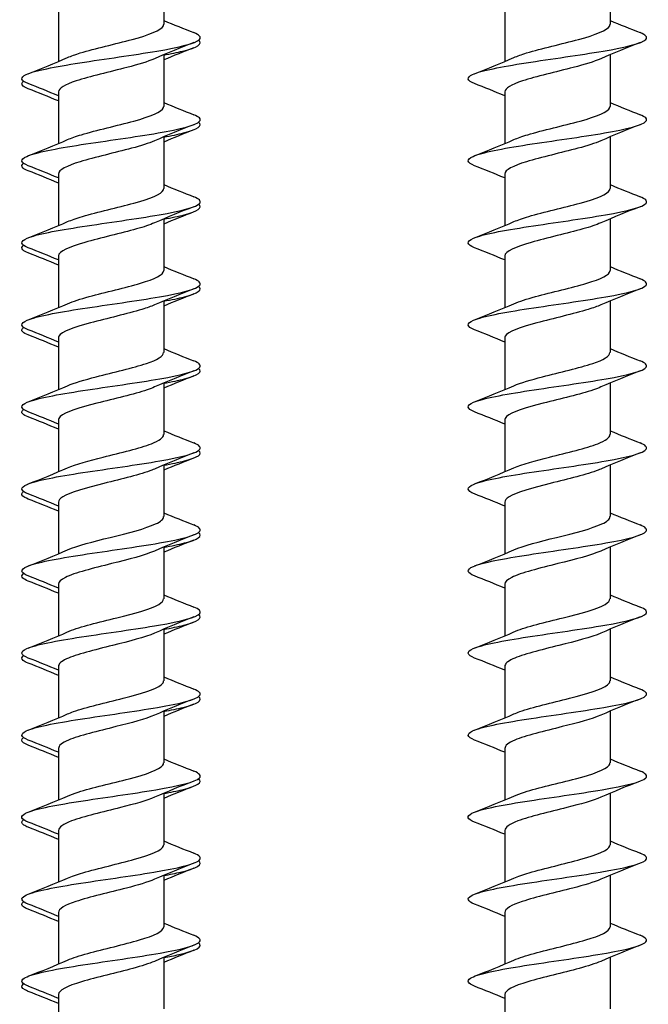
# Model space of a CAD drawing. Units: millimetres. Extents: x 15 to 1184, y 5 to 836.
# Drawn here: x 775 to 810, y 340 to 395 of the extents above; entities that cross this region are included whole.
import ezdxf

# ---------------------------------------------------------------- set-up
doc = ezdxf.new("R2010")
doc.units = ezdxf.units.MM
doc.layers.add('SuP-Sichtbare-Kanten', color=7, linetype='Continuous', lineweight=25)

msp = doc.modelspace()

# ---------------------------------------------------------------- linework, layer by layer
at = {"layer": 'SuP-Sichtbare-Kanten'}
for p, q in [((782.727, 397.635), (782.727, 394.745)), ((807.727, 397.635), (807.727, 394.745)), ((776.827, 395.552), (776.827, 392.662)), ((801.827, 395.552), (801.827, 392.662)), ((782.727, 393.035), (782.727, 390.145)), ((807.727, 393.035), (807.727, 390.145)), ((776.827, 390.952), (776.827, 388.062)), ((801.827, 390.952), (801.827, 388.062)), ((782.727, 388.435), (782.727, 385.545)), ((807.727, 388.435), (807.727, 385.545)), ((776.827, 386.352), (776.827, 383.462)), ((801.827, 386.352), (801.827, 383.462)), ((782.727, 383.835), (782.727, 380.945)), ((807.727, 383.835), (807.727, 380.945)), ((776.827, 381.752), (776.827, 378.862)), ((801.827, 381.752), (801.827, 378.862)), ((782.727, 379.235), (782.727, 376.345)), ((807.727, 379.235), (807.727, 376.345)), ((776.827, 377.152), (776.827, 374.262)), ((801.827, 377.152), (801.827, 374.262)), ((782.727, 374.635), (782.727, 371.745)), ((807.727, 374.635), (807.727, 371.745)), ((776.827, 372.552), (776.827, 369.662)), ((801.827, 372.552), (801.827, 369.662)), ((782.727, 370.035), (782.727, 367.145)), ((807.727, 370.035), (807.727, 367.145)), ((776.827, 367.952), (776.827, 365.062)), ((801.827, 367.952), (801.827, 365.062)), ((782.727, 365.435), (782.727, 362.545)), ((807.727, 365.435), (807.727, 362.545)), ((776.827, 363.352), (776.827, 360.462)), ((801.827, 363.352), (801.827, 360.462)), ((782.727, 360.835), (782.727, 357.945)), ((807.727, 360.835), (807.727, 357.945)), ((776.827, 358.752), (776.827, 355.862)), ((801.827, 358.752), (801.827, 355.862)), ((782.727, 356.235), (782.727, 353.345)), ((807.727, 356.235), (807.727, 353.345)), ((776.827, 354.152), (776.827, 351.262)), ((801.827, 354.152), (801.827, 351.262)), ((782.727, 351.635), (782.727, 348.745)), ((807.727, 351.635), (807.727, 348.745)), ((776.827, 349.552), (776.827, 346.662)), ((801.827, 349.552), (801.827, 346.662)), ((782.727, 347.035), (782.727, 344.145)), ((807.727, 347.035), (807.727, 344.145)), ((776.827, 344.952), (776.827, 342.062)), ((801.827, 344.952), (801.827, 342.062)), ((782.727, 342.435), (782.727, 339.545)), ((807.727, 342.435), (807.727, 339.545)), ((776.827, 340.352), (776.827, 337.462)), ((801.827, 340.352), (801.827, 337.462))]:
    msp.add_line(p, q, dxfattribs=at)
for points, knots in [([(777.346, 392.883), (777.537, 392.968), (777.775, 393.053), (778.053, 393.138), (778.883, 393.392), (780.034, 393.646), (780.97, 393.9), (781.906, 394.153), (782.591, 394.407), (782.708, 394.661), (782.721, 394.689), (782.727, 394.717), (782.726, 394.745)], [137.257722, 137.257722, 137.257722, 137.257722, 137.605691, 137.605691, 137.605691, 138.646406, 138.646406, 138.646406, 139.686687, 139.686687, 139.686687, 139.800873, 139.800873, 139.800873, 139.800873]), ([(802.346, 392.883), (802.537, 392.968), (802.775, 393.053), (803.053, 393.138), (803.883, 393.392), (805.034, 393.646), (805.97, 393.9), (806.906, 394.153), (807.591, 394.407), (807.708, 394.661), (807.721, 394.689), (807.727, 394.717), (807.726, 394.745)], [137.257722, 137.257722, 137.257722, 137.257722, 137.605691, 137.605691, 137.605691, 138.646406, 138.646406, 138.646406, 139.686687, 139.686687, 139.686687, 139.800873, 139.800873, 139.800873, 139.800873]), ([(775.142, 391.419), (774.713, 391.59), (774.663, 391.761), (775.028, 391.932), (775.495, 392.15), (776.63, 392.368), (778.027, 392.587), (779.424, 392.805), (781.055, 393.024), (782.336, 393.242), (783.617, 393.46), (784.523, 393.679), (784.729, 393.897), (784.849, 394.024), (784.731, 394.151), (784.408, 394.279)], [136.276799, 136.276799, 136.276799, 136.276799, 136.977495, 136.977495, 136.977495, 137.87246, 137.87246, 137.87246, 138.767346, 138.767346, 138.767346, 139.662154, 139.662154, 139.662154, 140.183354, 140.183354, 140.183354, 140.183354]), ([(800.142, 391.419), (799.713, 391.59), (799.663, 391.761), (800.028, 391.932), (800.495, 392.15), (801.63, 392.368), (803.027, 392.587), (804.424, 392.805), (806.055, 393.024), (807.336, 393.242), (808.617, 393.46), (809.523, 393.679), (809.729, 393.897), (809.849, 394.024), (809.731, 394.151), (809.408, 394.279)], [136.276799, 136.276799, 136.276799, 136.276799, 136.977495, 136.977495, 136.977495, 137.87246, 137.87246, 137.87246, 138.767346, 138.767346, 138.767346, 139.662154, 139.662154, 139.662154, 140.183354, 140.183354, 140.183354, 140.183354]), ([(782.724, 393.023), (783.127, 393.096), (783.487, 393.169), (783.784, 393.242), (784.619, 393.446), (784.949, 393.651), (784.681, 393.855)], [138.468777, 138.468777, 138.468777, 138.468777, 138.767346, 138.767346, 138.767346, 139.604694, 139.604694, 139.604694, 139.604694]), ([(782.209, 392.814), (781.838, 392.652), (781.293, 392.49), (780.669, 392.327), (779.701, 392.075), (778.58, 391.823), (777.82, 391.571), (777.198, 391.365), (776.837, 391.159), (776.83, 390.952)], [-139.202431, -139.202431, -139.202431, -139.202431, -138.537184, -138.537184, -138.537184, -137.504837, -137.504837, -137.504837, -136.65928, -136.65928, -136.65928, -136.65928]), ([(807.209, 392.814), (806.838, 392.652), (806.293, 392.49), (805.669, 392.327), (804.701, 392.075), (803.58, 391.823), (802.82, 391.571), (802.198, 391.365), (801.837, 391.159), (801.83, 390.952)], [-139.202431, -139.202431, -139.202431, -139.202431, -138.537184, -138.537184, -138.537184, -137.504837, -137.504837, -137.504837, -136.65928, -136.65928, -136.65928, -136.65928]), ([(775.142, 391.131), (775.017, 391.18), (774.923, 391.228), (774.862, 391.276), (774.746, 391.369), (774.756, 391.462), (774.881, 391.555)], [135.8844406, 135.8844406, 135.8844406, 135.8844406, 136.082451, 136.082451, 136.082451, 136.4631011, 136.4631011, 136.4631011, 136.4631011]), ([(777.347, 388.283), (777.552, 388.374), (777.811, 388.465), (778.115, 388.556), (778.965, 388.812), (780.129, 389.068), (781.057, 389.323), (781.981, 389.578), (782.637, 389.832), (782.718, 390.087), (782.724, 390.106), (782.727, 390.125), (782.727, 390.145)], [130.974537, 130.974537, 130.974537, 130.974537, 131.348228, 131.348228, 131.348228, 132.395479, 132.395479, 132.395479, 133.438421, 133.438421, 133.438421, 133.517688, 133.517688, 133.517688, 133.517688]), ([(802.347, 388.283), (802.552, 388.374), (802.811, 388.465), (803.115, 388.556), (803.965, 388.812), (805.129, 389.068), (806.057, 389.323), (806.981, 389.578), (807.637, 389.832), (807.718, 390.087), (807.724, 390.106), (807.727, 390.125), (807.727, 390.145)], [130.974537, 130.974537, 130.974537, 130.974537, 131.348228, 131.348228, 131.348228, 132.395479, 132.395479, 132.395479, 133.438421, 133.438421, 133.438421, 133.517688, 133.517688, 133.517688, 133.517688]), ([(775.142, 386.819), (774.703, 386.994), (774.662, 387.168), (775.054, 387.343), (775.544, 387.562), (776.699, 387.78), (778.106, 387.999), (779.512, 388.218), (781.141, 388.436), (782.41, 388.655), (783.679, 388.873), (784.561, 389.092), (784.741, 389.31), (784.842, 389.433), (784.72, 389.556), (784.408, 389.679)], [129.993614, 129.993614, 129.993614, 129.993614, 130.710488, 130.710488, 130.710488, 131.60602, 131.60602, 131.60602, 132.50147, 132.50147, 132.50147, 133.396837, 133.396837, 133.396837, 133.900169, 133.900169, 133.900169, 133.900169]), ([(782.724, 388.423), (783.15, 388.5), (783.528, 388.578), (783.835, 388.655), (784.634, 388.855), (784.942, 389.055), (784.68, 389.255)], [132.185592, 132.185592, 132.185592, 132.185592, 132.50147, 132.50147, 132.50147, 133.321508, 133.321508, 133.321508, 133.321508]), ([(800.142, 386.819), (799.703, 386.994), (799.662, 387.168), (800.054, 387.343), (800.544, 387.562), (801.699, 387.78), (803.106, 387.999), (804.512, 388.218), (806.141, 388.436), (807.41, 388.655), (808.679, 388.873), (809.561, 389.092), (809.741, 389.31), (809.842, 389.433), (809.72, 389.556), (809.408, 389.679)], [129.993614, 129.993614, 129.993614, 129.993614, 130.710488, 130.710488, 130.710488, 131.60602, 131.60602, 131.60602, 132.50147, 132.50147, 132.50147, 133.396837, 133.396837, 133.396837, 133.900169, 133.900169, 133.900169, 133.900169]), ([(782.208, 388.214), (781.891, 388.075), (781.447, 387.936), (780.93, 387.796), (779.997, 387.545), (778.861, 387.293), (778.042, 387.042), (777.293, 386.812), (776.833, 386.582), (776.828, 386.352)], [-132.919246, -132.919246, -132.919246, -132.919246, -132.348259, -132.348259, -132.348259, -131.317949, -131.317949, -131.317949, -130.376095, -130.376095, -130.376095, -130.376095]), ([(807.208, 388.214), (806.891, 388.075), (806.447, 387.936), (805.93, 387.796), (804.997, 387.545), (803.861, 387.293), (803.042, 387.042), (802.293, 386.812), (801.833, 386.582), (801.828, 386.352)], [-132.919246, -132.919246, -132.919246, -132.919246, -132.348259, -132.348259, -132.348259, -131.317949, -131.317949, -131.317949, -130.376095, -130.376095, -130.376095, -130.376095]), ([(775.142, 386.531), (775.008, 386.583), (774.908, 386.636), (774.848, 386.688), (774.746, 386.777), (774.76, 386.866), (774.881, 386.955)], [129.6012553, 129.6012553, 129.6012553, 129.6012553, 129.8148727, 129.8148727, 129.8148727, 130.1799158, 130.1799158, 130.1799158, 130.1799158]), ([(777.346, 383.683), (777.565, 383.78), (777.847, 383.877), (778.176, 383.975), (779.02, 384.224), (780.151, 384.474), (781.056, 384.723), (781.962, 384.973), (782.612, 385.222), (782.712, 385.472), (782.722, 385.496), (782.727, 385.52), (782.726, 385.545)], [124.691352, 124.691352, 124.691352, 124.691352, 125.089838, 125.089838, 125.089838, 126.112251, 126.112251, 126.112251, 127.134551, 127.134551, 127.134551, 127.234502, 127.234502, 127.234502, 127.234502]), ([(802.346, 383.683), (802.565, 383.78), (802.847, 383.877), (803.176, 383.975), (804.02, 384.224), (805.151, 384.474), (806.056, 384.723), (806.962, 384.973), (807.612, 385.222), (807.712, 385.472), (807.722, 385.496), (807.727, 385.52), (807.726, 385.545)], [124.691352, 124.691352, 124.691352, 124.691352, 125.089838, 125.089838, 125.089838, 126.112251, 126.112251, 126.112251, 127.134551, 127.134551, 127.134551, 127.234502, 127.234502, 127.234502, 127.234502]), ([(775.141, 382.219), (774.695, 382.396), (774.662, 382.574), (775.074, 382.752), (775.582, 382.971), (776.752, 383.19), (778.166, 383.408), (779.579, 383.627), (781.207, 383.846), (782.466, 384.064), (783.725, 384.283), (784.589, 384.502), (784.749, 384.72), (784.836, 384.84), (784.712, 384.959), (784.408, 385.079)], [123.710429, 123.710429, 123.710429, 123.710429, 124.439397, 124.439397, 124.439397, 125.335524, 125.335524, 125.335524, 126.231565, 126.231565, 126.231565, 127.12752, 127.12752, 127.12752, 127.616984, 127.616984, 127.616984, 127.616984]), ([(800.141, 382.219), (799.695, 382.396), (799.662, 382.574), (800.074, 382.752), (800.582, 382.971), (801.752, 383.19), (803.166, 383.408), (804.579, 383.627), (806.207, 383.846), (807.466, 384.064), (808.725, 384.283), (809.589, 384.502), (809.749, 384.72), (809.836, 384.84), (809.712, 384.959), (809.408, 385.079)], [123.710429, 123.710429, 123.710429, 123.710429, 124.439397, 124.439397, 124.439397, 125.335524, 125.335524, 125.335524, 126.231565, 126.231565, 126.231565, 127.12752, 127.12752, 127.12752, 127.616984, 127.616984, 127.616984, 127.616984]), ([(782.724, 383.823), (783.167, 383.904), (783.559, 383.984), (783.874, 384.064), (784.645, 384.261), (784.937, 384.458), (784.68, 384.655)], [125.902406, 125.902406, 125.902406, 125.902406, 126.231565, 126.231565, 126.231565, 127.038323, 127.038323, 127.038323, 127.038323]), ([(782.207, 383.614), (781.951, 383.501), (781.61, 383.387), (781.211, 383.274), (780.327, 383.023), (779.186, 382.772), (778.309, 382.521), (777.432, 382.27), (776.85, 382.019), (776.828, 381.768), (776.827, 381.763), (776.827, 381.758), (776.827, 381.752)], [-126.636061, -126.636061, -126.636061, -126.636061, -126.171214, -126.171214, -126.171214, -125.142805, -125.142805, -125.142805, -124.1147, -124.1147, -124.1147, -124.09291, -124.09291, -124.09291, -124.09291]), ([(807.207, 383.614), (806.951, 383.501), (806.61, 383.387), (806.211, 383.274), (805.327, 383.023), (804.186, 382.772), (803.309, 382.521), (802.432, 382.27), (801.85, 382.019), (801.828, 381.768), (801.827, 381.763), (801.827, 381.758), (801.827, 381.752)], [-126.636061, -126.636061, -126.636061, -126.636061, -126.171214, -126.171214, -126.171214, -125.142805, -125.142805, -125.142805, -124.1147, -124.1147, -124.1147, -124.09291, -124.09291, -124.09291, -124.09291]), ([(775.142, 381.931), (775.001, 381.986), (774.898, 382.041), (774.839, 382.096), (774.747, 382.182), (774.764, 382.269), (774.88, 382.355)], [123.31807, 123.31807, 123.31807, 123.31807, 123.5431813, 123.5431813, 123.5431813, 123.8967305, 123.8967305, 123.8967305, 123.8967305]), ([(777.347, 379.083), (777.648, 379.215), (778.064, 379.348), (778.55, 379.481), (779.465, 379.73), (780.595, 379.98), (781.428, 380.23), (782.224, 380.468), (782.724, 380.706), (782.727, 380.945)], [118.408166, 118.408166, 118.408166, 118.408166, 118.951476, 118.951476, 118.951476, 119.974582, 119.974582, 119.974582, 120.951317, 120.951317, 120.951317, 120.951317]), ([(802.347, 379.083), (802.648, 379.215), (803.064, 379.348), (803.55, 379.481), (804.465, 379.73), (805.595, 379.98), (806.428, 380.23), (807.224, 380.468), (807.724, 380.706), (807.727, 380.945)], [118.408166, 118.408166, 118.408166, 118.408166, 118.951476, 118.951476, 118.951476, 119.974582, 119.974582, 119.974582, 120.951317, 120.951317, 120.951317, 120.951317]), ([(775.141, 377.619), (774.692, 377.797), (774.662, 377.976), (775.081, 378.155), (775.594, 378.374), (776.77, 378.593), (778.187, 378.812), (779.603, 379.03), (781.232, 379.249), (782.488, 379.468), (783.743, 379.687), (784.6, 379.906), (784.752, 380.124), (784.833, 380.242), (784.708, 380.361), (784.408, 380.479)], [117.427243, 117.427243, 117.427243, 117.427243, 118.160009, 118.160009, 118.160009, 119.056761, 119.056761, 119.056761, 119.953423, 119.953423, 119.953423, 120.849994, 120.849994, 120.849994, 121.333798, 121.333798, 121.333798, 121.333798]), ([(800.141, 377.619), (799.692, 377.797), (799.662, 377.976), (800.081, 378.155), (800.594, 378.374), (801.77, 378.593), (803.187, 378.812), (804.603, 379.03), (806.232, 379.249), (807.488, 379.468), (808.743, 379.687), (809.6, 379.906), (809.752, 380.124), (809.833, 380.242), (809.708, 380.361), (809.408, 380.479)], [117.427243, 117.427243, 117.427243, 117.427243, 118.160009, 118.160009, 118.160009, 119.056761, 119.056761, 119.056761, 119.953423, 119.953423, 119.953423, 120.849994, 120.849994, 120.849994, 121.333798, 121.333798, 121.333798, 121.333798]), ([(782.723, 379.223), (783.174, 379.305), (783.571, 379.386), (783.888, 379.468), (784.649, 379.664), (784.935, 379.859), (784.68, 380.055)], [119.619221, 119.619221, 119.619221, 119.619221, 119.953423, 119.953423, 119.953423, 120.755138, 120.755138, 120.755138, 120.755138]), ([(782.208, 379.014), (782.018, 378.929), (781.78, 378.845), (781.503, 378.76), (780.684, 378.509), (779.552, 378.259), (778.623, 378.008), (777.694, 377.758), (777, 377.507), (776.857, 377.257), (776.837, 377.222), (776.828, 377.187), (776.829, 377.152)], [-120.352875, -120.352875, -120.352875, -120.352875, -120.005249, -120.005249, -120.005249, -118.97861, -118.97861, -118.97861, -117.952253, -117.952253, -117.952253, -117.809725, -117.809725, -117.809725, -117.809725]), ([(807.208, 379.014), (807.018, 378.929), (806.78, 378.845), (806.503, 378.76), (805.684, 378.509), (804.552, 378.259), (803.623, 378.008), (802.694, 377.758), (802, 377.507), (801.857, 377.257), (801.837, 377.222), (801.828, 377.187), (801.829, 377.152)], [-120.352875, -120.352875, -120.352875, -120.352875, -120.005249, -120.005249, -120.005249, -118.97861, -118.97861, -118.97861, -117.952253, -117.952253, -117.952253, -117.809725, -117.809725, -117.809725, -117.809725]), ([(775.143, 377.331), (774.999, 377.387), (774.895, 377.443), (774.837, 377.498), (774.747, 377.584), (774.765, 377.669), (774.88, 377.755)], [117.0348847, 117.0348847, 117.0348847, 117.0348847, 117.2631651, 117.2631651, 117.2631651, 117.6135452, 117.6135452, 117.6135452, 117.6135452]), ([(777.345, 374.483), (777.727, 374.65), (778.296, 374.817), (778.942, 374.985), (779.908, 375.234), (781.014, 375.484), (781.759, 375.734), (782.367, 375.938), (782.718, 376.141), (782.724, 376.345)], [112.124981, 112.124981, 112.124981, 112.124981, 112.81032, 112.81032, 112.81032, 113.83415, 113.83415, 113.83415, 114.668132, 114.668132, 114.668132, 114.668132]), ([(802.345, 374.483), (802.727, 374.65), (803.296, 374.817), (803.942, 374.985), (804.908, 375.234), (806.014, 375.484), (806.759, 375.734), (807.367, 375.938), (807.718, 376.141), (807.724, 376.345)], [112.124981, 112.124981, 112.124981, 112.124981, 112.81032, 112.81032, 112.81032, 113.83415, 113.83415, 113.83415, 114.668132, 114.668132, 114.668132, 114.668132]), ([(775.141, 373.019), (774.69, 373.198), (774.662, 373.378), (775.087, 373.557), (775.604, 373.776), (776.786, 373.995), (778.205, 374.214), (779.625, 374.433), (781.254, 374.652), (782.507, 374.871), (783.76, 375.09), (784.611, 375.309), (784.754, 375.528), (784.831, 375.645), (784.705, 375.762), (784.408, 375.879)], [111.144058, 111.144058, 111.144058, 111.144058, 111.880148, 111.880148, 111.880148, 112.777553, 112.777553, 112.777553, 113.674863, 113.674863, 113.674863, 114.572079, 114.572079, 114.572079, 115.050613, 115.050613, 115.050613, 115.050613]), ([(782.723, 374.623), (783.18, 374.706), (783.582, 374.789), (783.901, 374.871), (784.652, 375.066), (784.933, 375.26), (784.68, 375.455)], [113.336036, 113.336036, 113.336036, 113.336036, 113.674863, 113.674863, 113.674863, 114.471953, 114.471953, 114.471953, 114.471953]), ([(800.141, 373.019), (799.69, 373.198), (799.662, 373.378), (800.087, 373.557), (800.604, 373.776), (801.786, 373.995), (803.205, 374.214), (804.625, 374.433), (806.254, 374.652), (807.507, 374.871), (808.76, 375.09), (809.611, 375.309), (809.754, 375.528), (809.831, 375.645), (809.705, 375.762), (809.408, 375.879)], [111.144058, 111.144058, 111.144058, 111.144058, 111.880148, 111.880148, 111.880148, 112.777553, 112.777553, 112.777553, 113.674863, 113.674863, 113.674863, 114.572079, 114.572079, 114.572079, 115.050613, 115.050613, 115.050613, 115.050613]), ([(782.211, 374.414), (782.091, 374.361), (781.951, 374.307), (781.793, 374.253), (781.057, 374.003), (779.953, 373.753), (778.982, 373.503), (778.012, 373.253), (777.209, 373.003), (776.937, 372.753), (776.864, 372.686), (776.83, 372.619), (776.832, 372.552)], [-114.06969, -114.06969, -114.06969, -114.06969, -113.849578, -113.849578, -113.849578, -112.82458, -112.82458, -112.82458, -111.799842, -111.799842, -111.799842, -111.526539, -111.526539, -111.526539, -111.526539]), ([(807.211, 374.414), (807.091, 374.361), (806.951, 374.307), (806.793, 374.253), (806.057, 374.003), (804.953, 373.753), (803.982, 373.503), (803.012, 373.253), (802.209, 373.003), (801.937, 372.753), (801.864, 372.686), (801.83, 372.619), (801.832, 372.552)], [-114.06969, -114.06969, -114.06969, -114.06969, -113.849578, -113.849578, -113.849578, -112.82458, -112.82458, -112.82458, -111.799842, -111.799842, -111.799842, -111.526539, -111.526539, -111.526539, -111.526539]), ([(775.143, 372.731), (774.997, 372.788), (774.893, 372.844), (774.834, 372.9), (774.747, 372.985), (774.766, 373.07), (774.88, 373.155)], [110.7516993, 110.7516993, 110.7516993, 110.7516993, 110.9826468, 110.9826468, 110.9826468, 111.3303599, 111.3303599, 111.3303599, 111.3303599]), ([(777.342, 369.883), (777.802, 370.084), (778.538, 370.284), (779.338, 370.485), (780.334, 370.735), (781.396, 370.985), (782.042, 371.235), (782.48, 371.405), (782.716, 371.575), (782.721, 371.745)], [105.841796, 105.841796, 105.841796, 105.841796, 106.66471, 106.66471, 106.66471, 107.689296, 107.689296, 107.689296, 108.384947, 108.384947, 108.384947, 108.384947]), ([(802.342, 369.883), (802.802, 370.084), (803.538, 370.284), (804.338, 370.485), (805.334, 370.735), (806.396, 370.985), (807.042, 371.235), (807.48, 371.405), (807.716, 371.575), (807.721, 371.745)], [105.841796, 105.841796, 105.841796, 105.841796, 106.66471, 106.66471, 106.66471, 107.689296, 107.689296, 107.689296, 108.384947, 108.384947, 108.384947, 108.384947]), ([(775.141, 368.419), (774.691, 368.598), (774.662, 368.777), (775.084, 368.956), (775.601, 369.176), (776.782, 369.395), (778.202, 369.614), (779.623, 369.833), (781.253, 370.052), (782.507, 370.271), (783.761, 370.491), (784.612, 370.71), (784.754, 370.929), (784.83, 371.045), (784.705, 371.162), (784.408, 371.279)], [104.860873, 104.860873, 104.860873, 104.860873, 105.595601, 105.595601, 105.595601, 106.493688, 106.493688, 106.493688, 107.391676, 107.391676, 107.391676, 108.289565, 108.289565, 108.289565, 108.767428, 108.767428, 108.767428, 108.767428]), ([(800.141, 368.419), (799.691, 368.598), (799.662, 368.777), (800.084, 368.956), (800.601, 369.176), (801.782, 369.395), (803.202, 369.614), (804.623, 369.833), (806.253, 370.052), (807.507, 370.271), (808.761, 370.491), (809.612, 370.71), (809.754, 370.929), (809.83, 371.045), (809.705, 371.162), (809.408, 371.279)], [104.860873, 104.860873, 104.860873, 104.860873, 105.595601, 105.595601, 105.595601, 106.493688, 106.493688, 106.493688, 107.391676, 107.391676, 107.391676, 108.289565, 108.289565, 108.289565, 108.767428, 108.767428, 108.767428, 108.767428]), ([(782.723, 370.023), (783.18, 370.106), (783.582, 370.189), (783.901, 370.271), (784.652, 370.466), (784.933, 370.66), (784.68, 370.855)], [107.05285, 107.05285, 107.05285, 107.05285, 107.391676, 107.391676, 107.391676, 108.188767, 108.188767, 108.188767, 108.188767]), ([(782.214, 369.814), (782.168, 369.794), (782.12, 369.774), (782.068, 369.753), (781.434, 369.504), (780.38, 369.254), (779.382, 369.004), (778.385, 368.754), (777.48, 368.505), (777.076, 368.255), (776.912, 368.154), (776.833, 368.053), (776.835, 367.952)], [-107.786505, -107.786505, -107.786505, -107.786505, -107.703432, -107.703432, -107.703432, -106.679946, -106.679946, -106.679946, -105.656701, -105.656701, -105.656701, -105.243354, -105.243354, -105.243354, -105.243354]), ([(807.214, 369.814), (807.168, 369.794), (807.12, 369.774), (807.068, 369.753), (806.434, 369.504), (805.38, 369.254), (804.382, 369.004), (803.385, 368.754), (802.48, 368.505), (802.076, 368.255), (801.912, 368.154), (801.833, 368.053), (801.835, 367.952)], [-107.786505, -107.786505, -107.786505, -107.786505, -107.703432, -107.703432, -107.703432, -106.679946, -106.679946, -106.679946, -105.656701, -105.656701, -105.656701, -105.243354, -105.243354, -105.243354, -105.243354]), ([(775.143, 368.131), (774.998, 368.187), (774.894, 368.243), (774.836, 368.299), (774.747, 368.384), (774.765, 368.47), (774.88, 368.555)], [104.468514, 104.468514, 104.468514, 104.468514, 104.6974147, 104.6974147, 104.6974147, 105.0471746, 105.0471746, 105.0471746, 105.0471746]), ([(777.34, 365.283), (777.872, 365.516), (778.789, 365.749), (779.728, 365.983), (780.737, 366.233), (781.736, 366.483), (782.274, 366.733), (782.568, 366.87), (782.718, 367.008), (782.719, 367.145)], [99.558611, 99.558611, 99.558611, 99.558611, 100.514456, 100.514456, 100.514456, 101.539829, 101.539829, 101.539829, 102.101761, 102.101761, 102.101761, 102.101761]), ([(802.34, 365.283), (802.872, 365.516), (803.789, 365.749), (804.728, 365.983), (805.737, 366.233), (806.736, 366.483), (807.274, 366.733), (807.568, 366.87), (807.718, 367.008), (807.719, 367.145)], [99.558611, 99.558611, 99.558611, 99.558611, 100.514456, 100.514456, 100.514456, 101.539829, 101.539829, 101.539829, 102.101761, 102.101761, 102.101761, 102.101761]), ([(775.142, 363.819), (774.695, 363.996), (774.662, 364.174), (775.073, 364.352), (775.582, 364.571), (776.757, 364.791), (778.176, 365.01), (779.595, 365.229), (781.228, 365.449), (782.487, 365.668), (783.745, 365.887), (784.604, 366.106), (784.752, 366.326), (784.832, 366.443), (784.707, 366.561), (784.408, 366.679)], [98.577687, 98.577687, 98.577687, 98.577687, 99.306167, 99.306167, 99.306167, 100.204965, 100.204965, 100.204965, 101.103659, 101.103659, 101.103659, 102.00225, 102.00225, 102.00225, 102.484242, 102.484242, 102.484242, 102.484242]), ([(800.142, 363.819), (799.695, 363.996), (799.662, 364.174), (800.073, 364.352), (800.582, 364.571), (801.757, 364.791), (803.176, 365.01), (804.595, 365.229), (806.228, 365.449), (807.487, 365.668), (808.745, 365.887), (809.604, 366.106), (809.752, 366.326), (809.832, 366.443), (809.707, 366.561), (809.408, 366.679)], [98.577687, 98.577687, 98.577687, 98.577687, 99.306167, 99.306167, 99.306167, 100.204965, 100.204965, 100.204965, 101.103659, 101.103659, 101.103659, 102.00225, 102.00225, 102.00225, 102.484242, 102.484242, 102.484242, 102.484242]), ([(782.723, 365.423), (783.174, 365.505), (783.571, 365.586), (783.888, 365.668), (784.649, 365.864), (784.935, 366.059), (784.68, 366.255)], [100.769665, 100.769665, 100.769665, 100.769665, 101.103659, 101.103659, 101.103659, 101.905582, 101.905582, 101.905582, 101.905582]), ([(782.214, 365.214), (781.679, 364.98), (780.755, 364.745), (779.809, 364.51), (778.769, 364.252), (777.743, 363.994), (777.223, 363.736), (776.965, 363.608), (776.836, 363.48), (776.836, 363.352)], [-101.503319, -101.503319, -101.503319, -101.503319, -100.541786, -100.541786, -100.541786, -99.484197, -99.484197, -99.484197, -98.960169, -98.960169, -98.960169, -98.960169]), ([(807.214, 365.214), (806.679, 364.98), (805.755, 364.745), (804.809, 364.51), (803.769, 364.252), (802.743, 363.994), (802.223, 363.736), (801.965, 363.608), (801.836, 363.48), (801.836, 363.352)], [-101.503319, -101.503319, -101.503319, -101.503319, -100.541786, -100.541786, -100.541786, -99.484197, -99.484197, -99.484197, -98.960169, -98.960169, -98.960169, -98.960169]), ([(775.142, 363.531), (775.003, 363.585), (774.901, 363.64), (774.841, 363.694), (774.746, 363.781), (774.763, 363.868), (774.88, 363.955)], [98.1853287, 98.1853287, 98.1853287, 98.1853287, 98.4072655, 98.4072655, 98.4072655, 98.7639893, 98.7639893, 98.7639893, 98.7639893]), ([(777.34, 360.683), (777.372, 360.697), (777.405, 360.711), (777.44, 360.725), (778.055, 360.975), (779.103, 361.226), (780.106, 361.476), (781.108, 361.727), (782.031, 361.977), (782.455, 362.228), (782.634, 362.333), (782.721, 362.439), (782.719, 362.545)], [93.275425, 93.275425, 93.275425, 93.275425, 93.333036, 93.333036, 93.333036, 94.359367, 94.359367, 94.359367, 95.385559, 95.385559, 95.385559, 95.818576, 95.818576, 95.818576, 95.818576]), ([(802.34, 360.683), (802.372, 360.697), (802.405, 360.711), (802.44, 360.725), (803.055, 360.975), (804.103, 361.226), (805.106, 361.476), (806.108, 361.727), (807.031, 361.977), (807.455, 362.228), (807.634, 362.333), (807.721, 362.439), (807.719, 362.545)], [93.275425, 93.275425, 93.275425, 93.275425, 93.333036, 93.333036, 93.333036, 94.359367, 94.359367, 94.359367, 95.385559, 95.385559, 95.385559, 95.818576, 95.818576, 95.818576, 95.818576]), ([(775.142, 359.219), (774.703, 359.394), (774.662, 359.569), (775.055, 359.744), (775.547, 359.963), (776.711, 360.183), (778.126, 360.402), (779.541, 360.622), (781.177, 360.841), (782.445, 361.061), (783.713, 361.28), (784.585, 361.5), (784.748, 361.719), (784.836, 361.839), (784.712, 361.959), (784.408, 362.079)], [92.294502, 92.294502, 92.294502, 92.294502, 93.01164, 93.01164, 93.01164, 93.911178, 93.911178, 93.911178, 94.810608, 94.810608, 94.810608, 95.709931, 95.709931, 95.709931, 96.201057, 96.201057, 96.201057, 96.201057]), ([(782.724, 360.823), (783.161, 360.902), (783.547, 360.982), (783.859, 361.061), (784.641, 361.259), (784.938, 361.457), (784.68, 361.655)], [94.48648, 94.48648, 94.48648, 94.48648, 94.810608, 94.810608, 94.810608, 95.622397, 95.622397, 95.622397, 95.622397]), ([(800.142, 359.219), (799.703, 359.394), (799.662, 359.569), (800.055, 359.744), (800.547, 359.963), (801.711, 360.183), (803.126, 360.402), (804.541, 360.622), (806.177, 360.841), (807.445, 361.061), (808.713, 361.28), (809.585, 361.5), (809.748, 361.719), (809.836, 361.839), (809.712, 361.959), (809.408, 362.079)], [92.294502, 92.294502, 92.294502, 92.294502, 93.01164, 93.01164, 93.01164, 93.911178, 93.911178, 93.911178, 94.810608, 94.810608, 94.810608, 95.709931, 95.709931, 95.709931, 96.201057, 96.201057, 96.201057, 96.201057]), ([(782.214, 360.614), (781.688, 360.384), (780.792, 360.154), (779.866, 359.924), (778.845, 359.671), (777.826, 359.417), (777.281, 359.164), (776.987, 359.027), (776.837, 358.89), (776.836, 358.752)], [-95.220134, -95.220134, -95.220134, -95.220134, -94.27782, -94.27782, -94.27782, -93.239129, -93.239129, -93.239129, -92.676983, -92.676983, -92.676983, -92.676983]), ([(807.214, 360.614), (806.688, 360.384), (805.792, 360.154), (804.866, 359.924), (803.845, 359.671), (802.826, 359.417), (802.281, 359.164), (801.987, 359.027), (801.837, 358.89), (801.836, 358.752)], [-95.220134, -95.220134, -95.220134, -95.220134, -94.27782, -94.27782, -94.27782, -93.239129, -93.239129, -93.239129, -92.676983, -92.676983, -92.676983, -92.676983]), ([(775.142, 358.931), (775.01, 358.983), (774.912, 359.034), (774.851, 359.085), (774.746, 359.175), (774.759, 359.265), (774.881, 359.355)], [91.9021434, 91.9021434, 91.9021434, 91.9021434, 92.1119944, 92.1119944, 92.1119944, 92.480804, 92.480804, 92.480804, 92.480804]), ([(777.342, 356.083), (777.441, 356.127), (777.552, 356.171), (777.676, 356.214), (778.385, 356.465), (779.481, 356.716), (780.463, 356.967), (781.445, 357.217), (782.28, 357.468), (782.587, 357.718), (782.68, 357.794), (782.724, 357.869), (782.721, 357.945)], [86.99224, 86.99224, 86.99224, 86.99224, 87.172062, 87.172062, 87.172062, 88.19925, 88.19925, 88.19925, 89.226294, 89.226294, 89.226294, 89.535391, 89.535391, 89.535391, 89.535391]), ([(802.342, 356.083), (802.441, 356.127), (802.552, 356.171), (802.676, 356.214), (803.385, 356.465), (804.481, 356.716), (805.463, 356.967), (806.445, 357.217), (807.28, 357.468), (807.587, 357.718), (807.68, 357.794), (807.724, 357.869), (807.721, 357.945)], [86.99224, 86.99224, 86.99224, 86.99224, 87.172062, 87.172062, 87.172062, 88.19925, 88.19925, 88.19925, 89.226294, 89.226294, 89.226294, 89.535391, 89.535391, 89.535391, 89.535391]), ([(775.142, 354.619), (774.713, 354.79), (774.663, 354.96), (775.028, 355.131), (775.497, 355.351), (776.643, 355.571), (778.051, 355.791), (779.459, 356.01), (781.1, 356.23), (782.381, 356.45), (783.662, 356.669), (784.555, 356.889), (784.739, 357.109), (784.843, 357.232), (784.721, 357.355), (784.408, 357.479)], [86.011317, 86.011317, 86.011317, 86.011317, 86.711815, 86.711815, 86.711815, 87.612122, 87.612122, 87.612122, 88.512318, 88.512318, 88.512318, 89.412402, 89.412402, 89.412402, 89.917872, 89.917872, 89.917872, 89.917872]), ([(800.142, 354.619), (799.713, 354.79), (799.663, 354.96), (800.028, 355.131), (800.497, 355.351), (801.643, 355.571), (803.051, 355.791), (804.459, 356.01), (806.1, 356.23), (807.381, 356.45), (808.662, 356.669), (809.555, 356.889), (809.739, 357.109), (809.843, 357.232), (809.721, 357.355), (809.408, 357.479)], [86.011317, 86.011317, 86.011317, 86.011317, 86.711815, 86.711815, 86.711815, 87.612122, 87.612122, 87.612122, 88.512318, 88.512318, 88.512318, 89.412402, 89.412402, 89.412402, 89.917872, 89.917872, 89.917872, 89.917872]), ([(782.724, 356.223), (783.141, 356.299), (783.511, 356.374), (783.815, 356.45), (784.628, 356.651), (784.944, 356.853), (784.681, 357.055)], [88.203295, 88.203295, 88.203295, 88.203295, 88.512318, 88.512318, 88.512318, 89.339211, 89.339211, 89.339211, 89.339211]), ([(782.213, 356.014), (781.722, 355.8), (780.912, 355.585), (780.051, 355.371), (779.039, 355.118), (777.992, 354.866), (777.393, 354.614), (777.028, 354.46), (776.838, 354.306), (776.835, 354.152)], [-88.936949, -88.936949, -88.936949, -88.936949, -88.057704, -88.057704, -88.057704, -87.023715, -87.023715, -87.023715, -86.393798, -86.393798, -86.393798, -86.393798]), ([(807.213, 356.014), (806.722, 355.8), (805.912, 355.585), (805.051, 355.371), (804.039, 355.118), (802.992, 354.866), (802.393, 354.614), (802.028, 354.46), (801.838, 354.306), (801.835, 354.152)], [-88.936949, -88.936949, -88.936949, -88.936949, -88.057704, -88.057704, -88.057704, -87.023715, -87.023715, -87.023715, -86.393798, -86.393798, -86.393798, -86.393798]), ([(775.142, 354.331), (775.02, 354.378), (774.928, 354.425), (774.867, 354.472), (774.746, 354.566), (774.754, 354.661), (774.881, 354.755)], [85.6189581, 85.6189581, 85.6189581, 85.6189581, 85.8113949, 85.8113949, 85.8113949, 86.1976187, 86.1976187, 86.1976187, 86.1976187]), ([(777.345, 351.483), (777.507, 351.555), (777.705, 351.628), (777.932, 351.7), (778.721, 351.951), (779.847, 352.202), (780.796, 352.453), (781.744, 352.704), (782.483, 352.954), (782.674, 353.205), (782.709, 353.252), (782.726, 353.298), (782.724, 353.345)], [80.709055, 80.709055, 80.709055, 80.709055, 81.005833, 81.005833, 81.005833, 82.033911, 82.033911, 82.033911, 83.061838, 83.061838, 83.061838, 83.252205, 83.252205, 83.252205, 83.252205]), ([(802.345, 351.483), (802.507, 351.555), (802.705, 351.628), (802.932, 351.7), (803.721, 351.951), (804.847, 352.202), (805.796, 352.453), (806.744, 352.704), (807.483, 352.954), (807.674, 353.205), (807.709, 353.252), (807.726, 353.298), (807.724, 353.345)], [80.709055, 80.709055, 80.709055, 80.709055, 81.005833, 81.005833, 81.005833, 82.033911, 82.033911, 82.033911, 83.061838, 83.061838, 83.061838, 83.252205, 83.252205, 83.252205, 83.252205]), ([(775.143, 350.019), (774.727, 350.184), (774.665, 350.35), (774.994, 350.515), (775.432, 350.735), (776.553, 350.955), (777.951, 351.175), (779.349, 351.395), (780.995, 351.615), (782.293, 351.835), (783.59, 352.054), (784.513, 352.274), (784.726, 352.494), (784.851, 352.622), (784.733, 352.75), (784.408, 352.879)], [79.728131, 79.728131, 79.728131, 79.728131, 80.406482, 80.406482, 80.406482, 81.307589, 81.307589, 81.307589, 82.20858, 82.20858, 82.20858, 83.109455, 83.109455, 83.109455, 83.634687, 83.634687, 83.634687, 83.634687]), ([(800.143, 350.019), (799.727, 350.184), (799.665, 350.35), (799.994, 350.515), (800.432, 350.735), (801.553, 350.955), (802.951, 351.175), (804.349, 351.395), (805.995, 351.615), (807.293, 351.835), (808.59, 352.054), (809.513, 352.274), (809.726, 352.494), (809.851, 352.622), (809.733, 352.75), (809.408, 352.879)], [79.728131, 79.728131, 79.728131, 79.728131, 80.406482, 80.406482, 80.406482, 81.307589, 81.307589, 81.307589, 82.20858, 82.20858, 82.20858, 83.109455, 83.109455, 83.109455, 83.634687, 83.634687, 83.634687, 83.634687]), ([(782.724, 351.623), (783.113, 351.694), (783.462, 351.764), (783.754, 351.835), (784.61, 352.041), (784.952, 352.248), (784.681, 352.455)], [81.920109, 81.920109, 81.920109, 81.920109, 82.20858, 82.20858, 82.20858, 83.056026, 83.056026, 83.056026, 83.056026]), ([(782.212, 351.414), (781.77, 351.222), (781.077, 351.029), (780.314, 350.836), (779.318, 350.585), (778.238, 350.334), (777.567, 350.082), (777.096, 349.906), (776.838, 349.729), (776.833, 349.552)], [-82.653763, -82.653763, -82.653763, -82.653763, -81.864395, -81.864395, -81.864395, -80.834551, -80.834551, -80.834551, -80.110613, -80.110613, -80.110613, -80.110613]), ([(807.212, 351.414), (806.77, 351.222), (806.077, 351.029), (805.314, 350.836), (804.318, 350.585), (803.238, 350.334), (802.567, 350.082), (802.096, 349.906), (801.838, 349.729), (801.833, 349.552)], [-82.653763, -82.653763, -82.653763, -82.653763, -81.864395, -81.864395, -81.864395, -80.834551, -80.834551, -80.834551, -80.110613, -80.110613, -80.110613, -80.110613]), ([(775.141, 349.731), (775.034, 349.773), (774.95, 349.814), (774.89, 349.855), (774.746, 349.955), (774.747, 350.055), (774.881, 350.155)], [79.3357728, 79.3357728, 79.3357728, 79.3357728, 79.5052586, 79.5052586, 79.5052586, 79.9144334, 79.9144334, 79.9144334, 79.9144334]), ([(777.347, 346.883), (777.571, 346.982), (777.861, 347.082), (778.2, 347.182), (779.055, 347.433), (780.195, 347.684), (781.1, 347.935), (782.004, 348.186), (782.641, 348.437), (782.718, 348.688), (782.724, 348.707), (782.727, 348.726), (782.727, 348.745)], [74.425869, 74.425869, 74.425869, 74.425869, 74.834153, 74.834153, 74.834153, 75.863153, 75.863153, 75.863153, 76.891998, 76.891998, 76.891998, 76.96902, 76.96902, 76.96902, 76.96902]), ([(802.347, 346.883), (802.571, 346.982), (802.861, 347.082), (803.2, 347.182), (804.055, 347.433), (805.195, 347.684), (806.1, 347.935), (807.004, 348.186), (807.641, 348.437), (807.718, 348.688), (807.724, 348.707), (807.727, 348.726), (807.727, 348.745)], [74.425869, 74.425869, 74.425869, 74.425869, 74.834153, 74.834153, 74.834153, 75.863153, 75.863153, 75.863153, 76.891998, 76.891998, 76.891998, 76.96902, 76.96902, 76.96902, 76.96902]), ([(775.144, 345.419), (774.745, 345.577), (774.669, 345.736), (774.956, 345.895), (775.354, 346.115), (776.442, 346.335), (777.826, 346.555), (779.21, 346.775), (780.86, 346.995), (782.179, 347.215), (783.497, 347.435), (784.455, 347.655), (784.707, 347.875), (784.86, 348.01), (784.748, 348.144), (784.409, 348.279)], [73.444946, 73.444946, 73.444946, 73.444946, 74.095433, 74.095433, 74.095433, 74.997369, 74.997369, 74.997369, 75.899185, 75.899185, 75.899185, 76.800882, 76.800882, 76.800882, 77.351501, 77.351501, 77.351501, 77.351501]), ([(782.725, 347.023), (783.078, 347.087), (783.399, 347.151), (783.673, 347.215), (784.586, 347.429), (784.963, 347.642), (784.681, 347.855)], [75.636924, 75.636924, 75.636924, 75.636924, 75.899185, 75.899185, 75.899185, 76.772841, 76.772841, 76.772841, 76.772841]), ([(800.144, 345.419), (799.745, 345.577), (799.669, 345.736), (799.956, 345.895), (800.354, 346.115), (801.442, 346.335), (802.826, 346.555), (804.21, 346.775), (805.86, 346.995), (807.179, 347.215), (808.497, 347.435), (809.455, 347.655), (809.707, 347.875), (809.86, 348.01), (809.748, 348.144), (809.409, 348.279)], [73.444946, 73.444946, 73.444946, 73.444946, 74.095433, 74.095433, 74.095433, 74.997369, 74.997369, 74.997369, 75.899185, 75.899185, 75.899185, 76.800882, 76.800882, 76.800882, 77.351501, 77.351501, 77.351501, 77.351501]), ([(782.209, 346.814), (781.832, 346.649), (781.274, 346.484), (780.639, 346.319), (779.674, 346.069), (778.562, 345.819), (777.81, 345.568), (777.194, 345.363), (776.837, 345.158), (776.83, 344.952)], [-76.370578, -76.370578, -76.370578, -76.370578, -75.694606, -75.694606, -75.694606, -74.668371, -74.668371, -74.668371, -73.827427, -73.827427, -73.827427, -73.827427]), ([(807.209, 346.814), (806.832, 346.649), (806.274, 346.484), (805.639, 346.319), (804.674, 346.069), (803.562, 345.819), (802.81, 345.568), (802.194, 345.363), (801.837, 345.158), (801.83, 344.952)], [-76.370578, -76.370578, -76.370578, -76.370578, -75.694606, -75.694606, -75.694606, -74.668371, -74.668371, -74.668371, -73.827427, -73.827427, -73.827427, -73.827427]), ([(775.14, 345.131), (775.052, 345.166), (774.979, 345.2), (774.923, 345.234), (774.748, 345.341), (774.739, 345.448), (774.881, 345.555)], [73.0525875, 73.0525875, 73.0525875, 73.0525875, 73.1933753, 73.1933753, 73.1933753, 73.631248, 73.631248, 73.631248, 73.631248]), ([(777.347, 342.283), (777.632, 342.408), (778.019, 342.534), (778.472, 342.659), (779.381, 342.911), (780.522, 343.162), (781.373, 343.413), (782.2, 343.657), (782.725, 343.901), (782.727, 344.145)], [68.142684, 68.142684, 68.142684, 68.142684, 68.656824, 68.656824, 68.656824, 69.68678, 69.68678, 69.68678, 70.685835, 70.685835, 70.685835, 70.685835]), ([(802.347, 342.283), (802.632, 342.408), (803.019, 342.534), (803.472, 342.659), (804.381, 342.911), (805.522, 343.162), (806.373, 343.413), (807.2, 343.657), (807.725, 343.901), (807.727, 344.145)], [68.142684, 68.142684, 68.142684, 68.142684, 68.656824, 68.656824, 68.656824, 69.68678, 69.68678, 69.68678, 70.685835, 70.685835, 70.685835, 70.685835]), ([(775.145, 340.819), (774.766, 340.969), (774.675, 341.12), (774.914, 341.27), (775.263, 341.49), (776.31, 341.711), (777.676, 341.931), (779.041, 342.151), (780.695, 342.372), (782.037, 342.592), (783.379, 342.812), (784.38, 343.032), (784.678, 343.253), (784.87, 343.395), (784.767, 343.537), (784.409, 343.679)], [67.161761, 67.161761, 67.161761, 67.161761, 67.778455, 67.778455, 67.778455, 68.681251, 68.681251, 68.681251, 69.583923, 69.583923, 69.583923, 70.486471, 70.486471, 70.486471, 71.068316, 71.068316, 71.068316, 71.068316]), ([(800.145, 340.819), (799.766, 340.969), (799.675, 341.12), (799.914, 341.27), (800.263, 341.49), (801.31, 341.711), (802.676, 341.931), (804.041, 342.151), (805.695, 342.372), (807.037, 342.592), (808.379, 342.812), (809.38, 343.032), (809.678, 343.253), (809.87, 343.395), (809.767, 343.537), (809.409, 343.679)], [67.161761, 67.161761, 67.161761, 67.161761, 67.778455, 67.778455, 67.778455, 68.681251, 68.681251, 68.681251, 69.583923, 69.583923, 69.583923, 70.486471, 70.486471, 70.486471, 71.068316, 71.068316, 71.068316, 71.068316]), ([(782.725, 342.423), (783.036, 342.48), (783.321, 342.536), (783.57, 342.592), (784.55, 342.812), (784.973, 343.032), (784.684, 343.253), (784.683, 343.253), (784.682, 343.254), (784.681, 343.255)], [69.353739, 69.353739, 69.353739, 69.353739, 69.583923, 69.583923, 69.583923, 70.486471, 70.486471, 70.486471, 70.489655, 70.489655, 70.489655, 70.489655]), ([(782.208, 342.214), (781.907, 342.082), (781.492, 341.95), (781.007, 341.817), (780.093, 341.568), (778.963, 341.318), (778.129, 341.068), (777.331, 340.83), (776.83, 340.591), (776.827, 340.352)], [-70.087393, -70.087393, -70.087393, -70.087393, -69.545175, -69.545175, -69.545175, -68.522033, -68.522033, -68.522033, -67.544242, -67.544242, -67.544242, -67.544242]), ([(807.208, 342.214), (806.907, 342.082), (806.492, 341.95), (806.007, 341.817), (805.093, 341.568), (803.963, 341.318), (803.129, 341.068), (802.331, 340.83), (801.83, 340.591), (801.827, 340.352)], [-70.087393, -70.087393, -70.087393, -70.087393, -69.545175, -69.545175, -69.545175, -68.522033, -68.522033, -68.522033, -67.544242, -67.544242, -67.544242, -67.544242]), ([(775.14, 340.531), (775.073, 340.557), (775.015, 340.583), (774.967, 340.609), (774.752, 340.724), (774.729, 340.84), (774.881, 340.955)], [66.7694022, 66.7694022, 66.7694022, 66.7694022, 66.8755329, 66.8755329, 66.8755329, 67.3480627, 67.3480627, 67.3480627, 67.3480627])]:
    msp.add_open_spline(points, degree=3, knots=knots, dxfattribs=at)
for points in [[(782.727, 394.962), (783.284, 394.726), (783.85, 394.501), (784.416, 394.279)], [(807.727, 394.962), (808.284, 394.726), (808.85, 394.501), (809.416, 394.279)], [(784.416, 393.719), (783.675, 393.428), (782.935, 393.132), (782.215, 392.814)], [(809.416, 393.719), (808.675, 393.428), (807.935, 393.132), (807.215, 392.814)], [(784.416, 393.431), (783.85, 393.209), (783.284, 392.984), (782.727, 392.748)], [(775.138, 391.979), (775.879, 392.269), (776.619, 392.565), (777.34, 392.883)], [(800.138, 391.979), (800.879, 392.269), (801.619, 392.565), (802.34, 392.883)], [(776.827, 390.735), (776.27, 390.971), (775.704, 391.197), (775.138, 391.419)], [(801.827, 390.735), (801.27, 390.971), (800.704, 391.197), (800.138, 391.419)], [(776.827, 390.448), (776.27, 390.684), (775.704, 390.909), (775.138, 391.131)], [(782.727, 390.362), (783.284, 390.126), (783.85, 389.901), (784.416, 389.679)], [(807.727, 390.362), (808.284, 390.126), (808.85, 389.901), (809.416, 389.679)], [(784.416, 389.119), (783.675, 388.828), (782.935, 388.532), (782.215, 388.214)], [(784.416, 388.831), (783.85, 388.609), (783.284, 388.384), (782.727, 388.148)], [(809.416, 389.119), (808.675, 388.828), (807.935, 388.532), (807.215, 388.214)], [(775.138, 387.379), (775.879, 387.669), (776.619, 387.965), (777.34, 388.283)], [(800.138, 387.379), (800.879, 387.669), (801.619, 387.965), (802.34, 388.283)], [(776.827, 386.135), (776.27, 386.371), (775.704, 386.597), (775.138, 386.819)], [(776.827, 385.848), (776.27, 386.084), (775.704, 386.309), (775.138, 386.531)], [(801.827, 386.135), (801.27, 386.371), (800.704, 386.597), (800.138, 386.819)], [(782.727, 385.762), (783.284, 385.526), (783.85, 385.301), (784.416, 385.079)], [(807.727, 385.762), (808.284, 385.526), (808.85, 385.301), (809.416, 385.079)], [(784.416, 384.519), (783.675, 384.228), (782.935, 383.932), (782.215, 383.614)], [(784.416, 384.231), (783.85, 384.009), (783.284, 383.784), (782.727, 383.548)], [(809.416, 384.519), (808.675, 384.228), (807.935, 383.932), (807.215, 383.614)], [(775.138, 382.779), (775.879, 383.069), (776.619, 383.365), (777.34, 383.683)], [(800.138, 382.779), (800.879, 383.069), (801.619, 383.365), (802.34, 383.683)], [(776.827, 381.535), (776.27, 381.771), (775.704, 381.997), (775.138, 382.219)], [(801.827, 381.535), (801.27, 381.771), (800.704, 381.997), (800.138, 382.219)], [(776.827, 381.248), (776.27, 381.484), (775.704, 381.709), (775.138, 381.931)], [(782.727, 381.162), (783.284, 380.926), (783.85, 380.701), (784.416, 380.479)], [(807.727, 381.162), (808.284, 380.926), (808.85, 380.701), (809.416, 380.479)], [(784.416, 379.919), (783.675, 379.628), (782.935, 379.332), (782.215, 379.014)], [(809.416, 379.919), (808.675, 379.628), (807.935, 379.332), (807.215, 379.014)], [(784.416, 379.631), (783.85, 379.409), (783.284, 379.184), (782.727, 378.948)], [(775.138, 378.179), (775.879, 378.469), (776.619, 378.765), (777.34, 379.083)], [(800.138, 378.179), (800.879, 378.469), (801.619, 378.765), (802.34, 379.083)], [(776.827, 376.935), (776.27, 377.171), (775.704, 377.397), (775.138, 377.619)], [(801.827, 376.935), (801.27, 377.171), (800.704, 377.397), (800.138, 377.619)], [(776.827, 376.648), (776.27, 376.884), (775.704, 377.109), (775.138, 377.331)], [(782.727, 376.562), (783.284, 376.326), (783.85, 376.101), (784.416, 375.879)], [(807.727, 376.562), (808.284, 376.326), (808.85, 376.101), (809.416, 375.879)], [(784.416, 375.319), (783.675, 375.028), (782.935, 374.732), (782.215, 374.414)], [(784.416, 375.031), (783.85, 374.809), (783.284, 374.584), (782.727, 374.348)], [(809.416, 375.319), (808.675, 375.028), (807.935, 374.732), (807.215, 374.414)], [(775.138, 373.579), (775.879, 373.869), (776.619, 374.165), (777.34, 374.483)], [(800.138, 373.579), (800.879, 373.869), (801.619, 374.165), (802.34, 374.483)], [(776.827, 372.335), (776.27, 372.571), (775.704, 372.797), (775.138, 373.019)], [(776.827, 372.048), (776.27, 372.284), (775.704, 372.509), (775.138, 372.731)], [(801.827, 372.335), (801.27, 372.571), (800.704, 372.797), (800.138, 373.019)], [(782.727, 371.962), (783.284, 371.726), (783.85, 371.501), (784.416, 371.279)], [(807.727, 371.962), (808.284, 371.726), (808.85, 371.501), (809.416, 371.279)], [(784.416, 370.719), (783.675, 370.428), (782.935, 370.132), (782.215, 369.814)], [(784.416, 370.431), (783.85, 370.209), (783.284, 369.984), (782.727, 369.748)], [(809.416, 370.719), (808.675, 370.428), (807.935, 370.132), (807.215, 369.814)], [(775.138, 368.979), (775.879, 369.269), (776.619, 369.565), (777.34, 369.883)], [(800.138, 368.979), (800.879, 369.269), (801.619, 369.565), (802.34, 369.883)], [(776.827, 367.735), (776.27, 367.971), (775.704, 368.197), (775.138, 368.419)], [(801.827, 367.735), (801.27, 367.971), (800.704, 368.197), (800.138, 368.419)], [(776.827, 367.448), (776.27, 367.684), (775.704, 367.909), (775.138, 368.131)], [(782.727, 367.362), (783.284, 367.126), (783.85, 366.901), (784.416, 366.679)], [(807.727, 367.362), (808.284, 367.126), (808.85, 366.901), (809.416, 366.679)], [(784.416, 366.119), (783.675, 365.828), (782.935, 365.532), (782.215, 365.214)], [(809.416, 366.119), (808.675, 365.828), (807.935, 365.532), (807.215, 365.214)], [(784.416, 365.831), (783.85, 365.609), (783.284, 365.384), (782.727, 365.148)], [(775.138, 364.379), (775.879, 364.669), (776.619, 364.965), (777.34, 365.283)], [(800.138, 364.379), (800.879, 364.669), (801.619, 364.965), (802.34, 365.283)], [(776.827, 363.135), (776.27, 363.371), (775.704, 363.597), (775.138, 363.819)], [(801.827, 363.135), (801.27, 363.371), (800.704, 363.597), (800.138, 363.819)], [(776.827, 362.848), (776.27, 363.084), (775.704, 363.309), (775.138, 363.531)], [(782.727, 362.762), (783.284, 362.526), (783.85, 362.301), (784.416, 362.079)], [(807.727, 362.762), (808.284, 362.526), (808.85, 362.301), (809.416, 362.079)], [(784.416, 361.519), (783.675, 361.228), (782.935, 360.932), (782.215, 360.614)], [(784.416, 361.231), (783.85, 361.009), (783.284, 360.784), (782.727, 360.548)], [(809.416, 361.519), (808.675, 361.228), (807.935, 360.932), (807.215, 360.614)], [(775.138, 359.779), (775.879, 360.069), (776.619, 360.365), (777.34, 360.683)], [(800.138, 359.779), (800.879, 360.069), (801.619, 360.365), (802.34, 360.683)], [(776.827, 358.535), (776.27, 358.771), (775.704, 358.997), (775.138, 359.219)], [(776.827, 358.248), (776.27, 358.484), (775.704, 358.709), (775.138, 358.931)], [(801.827, 358.535), (801.27, 358.771), (800.704, 358.997), (800.138, 359.219)], [(782.727, 358.162), (783.284, 357.926), (783.85, 357.701), (784.416, 357.479)], [(807.727, 358.162), (808.284, 357.926), (808.85, 357.701), (809.416, 357.479)], [(784.416, 356.919), (783.675, 356.628), (782.935, 356.332), (782.215, 356.014)], [(784.416, 356.631), (783.85, 356.409), (783.284, 356.184), (782.727, 355.948)], [(809.416, 356.919), (808.675, 356.628), (807.935, 356.332), (807.215, 356.014)], [(775.138, 355.179), (775.879, 355.469), (776.619, 355.765), (777.34, 356.083)], [(800.138, 355.179), (800.879, 355.469), (801.619, 355.765), (802.34, 356.083)], [(776.827, 353.935), (776.27, 354.171), (775.704, 354.397), (775.138, 354.619)], [(801.827, 353.935), (801.27, 354.171), (800.704, 354.397), (800.138, 354.619)], [(776.827, 353.648), (776.27, 353.884), (775.704, 354.109), (775.138, 354.331)], [(782.727, 353.562), (783.284, 353.326), (783.85, 353.101), (784.416, 352.879)], [(807.727, 353.562), (808.284, 353.326), (808.85, 353.101), (809.416, 352.879)], [(784.416, 352.319), (783.675, 352.028), (782.935, 351.732), (782.215, 351.414)], [(809.416, 352.319), (808.675, 352.028), (807.935, 351.732), (807.215, 351.414)], [(784.416, 352.031), (783.85, 351.809), (783.284, 351.584), (782.727, 351.348)], [(775.138, 350.579), (775.879, 350.869), (776.619, 351.165), (777.34, 351.483)], [(800.138, 350.579), (800.879, 350.869), (801.619, 351.165), (802.34, 351.483)], [(776.827, 349.335), (776.27, 349.571), (775.704, 349.797), (775.138, 350.019)], [(801.827, 349.335), (801.27, 349.571), (800.704, 349.797), (800.138, 350.019)], [(776.827, 349.048), (776.27, 349.284), (775.704, 349.509), (775.138, 349.731)], [(782.727, 348.962), (783.284, 348.726), (783.85, 348.501), (784.416, 348.279)], [(807.727, 348.962), (808.284, 348.726), (808.85, 348.501), (809.416, 348.279)], [(784.416, 347.719), (783.675, 347.428), (782.935, 347.132), (782.215, 346.814)], [(784.416, 347.431), (783.85, 347.209), (783.284, 346.984), (782.727, 346.748)], [(809.416, 347.719), (808.675, 347.428), (807.935, 347.132), (807.215, 346.814)], [(775.138, 345.979), (775.879, 346.269), (776.619, 346.565), (777.34, 346.883)], [(800.138, 345.979), (800.879, 346.269), (801.619, 346.565), (802.34, 346.883)], [(776.827, 344.735), (776.27, 344.971), (775.704, 345.197), (775.138, 345.419)], [(776.827, 344.448), (776.27, 344.684), (775.704, 344.909), (775.138, 345.131)], [(801.827, 344.735), (801.27, 344.971), (800.704, 345.197), (800.138, 345.419)], [(782.727, 344.362), (783.284, 344.126), (783.85, 343.901), (784.416, 343.679)], [(807.727, 344.362), (808.284, 344.126), (808.85, 343.901), (809.416, 343.679)], [(784.416, 343.119), (783.675, 342.828), (782.935, 342.532), (782.215, 342.214)], [(784.416, 342.831), (783.85, 342.609), (783.284, 342.384), (782.727, 342.148)], [(809.416, 343.119), (808.675, 342.828), (807.935, 342.532), (807.215, 342.214)], [(775.138, 341.379), (775.879, 341.669), (776.619, 341.965), (777.34, 342.283)], [(800.138, 341.379), (800.879, 341.669), (801.619, 341.965), (802.34, 342.283)], [(776.827, 340.135), (776.27, 340.371), (775.704, 340.597), (775.138, 340.819)], [(801.827, 340.135), (801.27, 340.371), (800.704, 340.597), (800.138, 340.819)], [(776.827, 339.848), (776.27, 340.084), (775.704, 340.309), (775.138, 340.531)]]:
    msp.add_open_spline(points, degree=3, dxfattribs=at)

doc.saveas('drawing.dxf')
